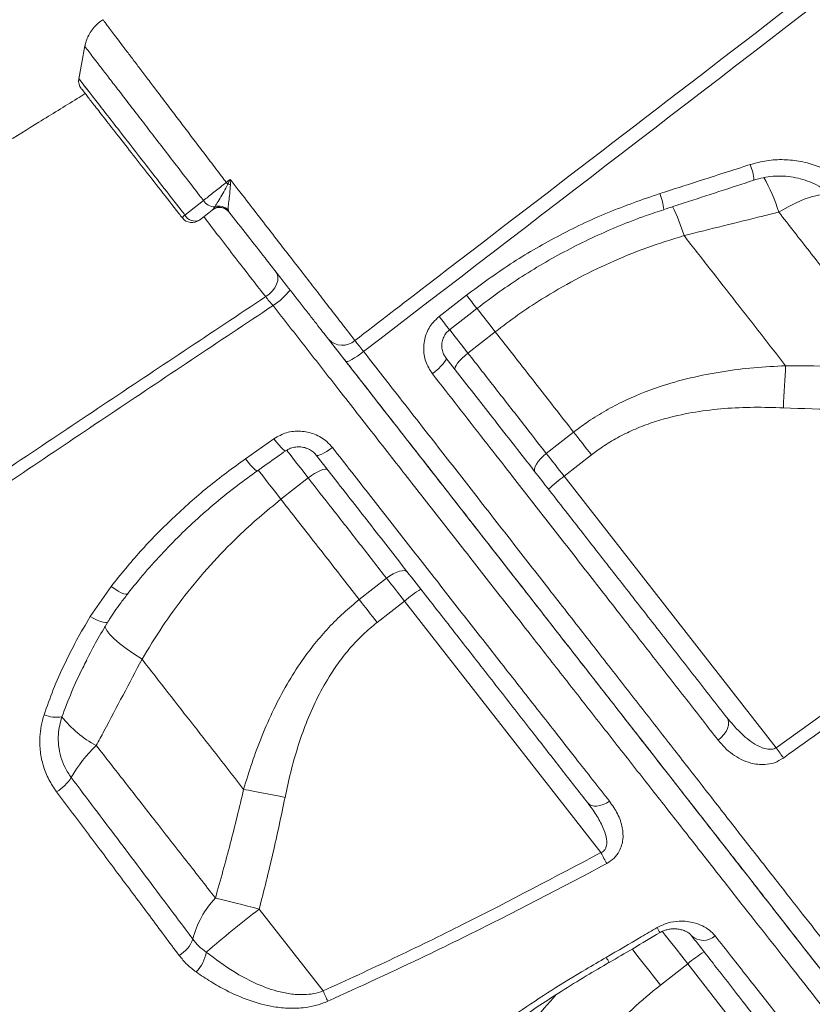
# Model space of a CAD drawing. Units: millimetres. Extents: x -10810 to 26935, y -3216 to 9309.
# Drawn here: x -386 to -190, y 7195 to 7438 of the extents above; entities that cross this region are included whole.
import ezdxf

# ---------------------------------------------------------------- set-up
doc = ezdxf.new("R2010")
doc.units = ezdxf.units.MM

msp = doc.modelspace()

# ---------------------------------------------------------------- linework, layer by layer
at = {"color": 7, "linetype": 'Continuous', "lineweight": 15}
for p, q in [((-370.32, 7420.99), (-370.32, 7420.99)), ((-338.01, 7390.99), (-337.72, 7391.3)), ((-337.72, 7391.3), (-337.37, 7391.79)), ((-334.01, 7390.94), (-333.87, 7390.57)), ((-221.59, 7384.69), (-221.59, 7384.69)), ((-282, 7364.74), (-275.26, 7369.99)), ((-274.9, 7355.7), (-268.16, 7360.96)), ((-309.09, 7358.86), (-305.26, 7353.95)), ((-248.83, 7336.22), (-255.57, 7330.96)), ((-329.78, 7329.67), (-322.76, 7334.6)), ((-251.18, 7325.34), (-244.44, 7330.61)), ((-321.04, 7319.65), (-314.3, 7324.92)), ((-198.86, 7258.38), (-251.18, 7325.34)), ((-198.86, 7258.38), (-137.86, 7302.12)), ((-294.97, 7300.17), (-301.71, 7294.91)), ((-368.08, 7290.77), (-362.95, 7298.18)), ((-297.32, 7289.3), (-290.58, 7294.56)), ((-290.58, 7294.56), (-242.11, 7232.52)), ((-368.08, 7290.77), (-368.08, 7290.77)), ((-368.92, 7280), (-369.02, 7279.81)), ((-355.32, 7280.2), (-355.32, 7280.2)), ((-310.63, 7198.4), (-326.41, 7218.6)), ((-227.42, 7199.84), (-220.69, 7205.1)), ((-220.69, 7205.1), (-197.65, 7175.61))]:
    msp.add_line(p, q, dxfattribs=at)
at = {"color": 7, "linetype": 'Continuous', "lineweight": 15, "flags": 128}
for points in [[(-369.4, 7431.49), (-370.16, 7427.4), (-370.92, 7423.31)], [(-369.41, 7431.46), (-370.16, 7427.39), (-370.92, 7423.32)], [(-344.73, 7389.77), (-341.29, 7392.46), (-340.16, 7393.34)], [(-338.01, 7390.99), (-338.87, 7390.32), (-341.16, 7388.53)], [(-322.27, 7375.72), (-321.93, 7375.1), (-321.79, 7374.37), (-321.85, 7373.55), (-322.11, 7372.7), (-322.56, 7371.84), (-323.18, 7371.02), (-323.94, 7370.27), (-324.8, 7369.64)], [(-279.43, 7361.48), (-274.71, 7365.16), (-272.68, 7366.73)], [(-300.64, 7356.11), (-301.42, 7355.53), (-302.18, 7354.99), (-302.9, 7354.52), (-303.55, 7354.13), (-304.11, 7353.84), (-304.56, 7353.67), (-304.87, 7353.61), (-305.04, 7353.67)], [(-278.04, 7351.6), (-278.12, 7351.86), (-278.04, 7352.22), (-277.82, 7352.68), (-277.45, 7353.22), (-276.95, 7353.82), (-276.35, 7354.44), (-275.65, 7355.08), (-274.9, 7355.7)], [(-280.34, 7354.54), (-280.29, 7354.32), (-280.4, 7353.99), (-280.65, 7353.56), (-281.05, 7353.05), (-281.57, 7352.47), (-282.2, 7351.86), (-282.91, 7351.23), (-283.67, 7350.62)], [(-196.52, 7352.6), (-196.59, 7351.42), (-196.66, 7350.2), (-196.74, 7348.93), (-196.81, 7347.63), (-196.88, 7346.3), (-196.95, 7344.95), (-197.02, 7343.58), (-197.08, 7342.21)], [(-248.83, 7336.22), (-248.3, 7335.55), (-247.77, 7334.87), (-247.23, 7334.18), (-246.68, 7333.47), (-246.13, 7332.76), (-245.57, 7332.05), (-245.01, 7331.33), (-244.44, 7330.61)], [(-308.33, 7332.42), (-309.04, 7331.91), (-309.74, 7331.46), (-310.39, 7331.09), (-310.98, 7330.79), (-311.49, 7330.59), (-311.9, 7330.48), (-312.2, 7330.48), (-312.38, 7330.58)], [(-258.3, 7326.34), (-258.46, 7326.7), (-258.46, 7327.16), (-258.31, 7327.71), (-258, 7328.33), (-257.55, 7328.99), (-256.98, 7329.66), (-256.31, 7330.33), (-255.57, 7330.96)], [(-251.18, 7325.34), (-251.75, 7326.07), (-252.31, 7326.78), (-252.87, 7327.5), (-253.42, 7328.21), (-253.97, 7328.91), (-254.51, 7329.6), (-255.04, 7330.29), (-255.57, 7330.96)], [(-309.56, 7326.97), (-309.79, 7327.11), (-310.16, 7327.13), (-310.67, 7327.02), (-311.28, 7326.79), (-311.97, 7326.45), (-312.73, 7326.02), (-313.51, 7325.5), (-314.3, 7324.92)], [(-289.82, 7301.71), (-290.13, 7301.95), (-290.58, 7302.07), (-291.16, 7302.05), (-291.83, 7301.9), (-292.58, 7301.63), (-293.37, 7301.24), (-294.18, 7300.75), (-294.97, 7300.17)], [(-294.97, 7300.17), (-294.44, 7299.5), (-293.91, 7298.82), (-293.37, 7298.13), (-292.82, 7297.42), (-292.27, 7296.72), (-291.71, 7296), (-291.15, 7295.28), (-290.58, 7294.56)], [(-301.71, 7294.91), (-301.18, 7294.24), (-300.65, 7293.55), (-300.11, 7292.86), (-299.56, 7292.16), (-299, 7291.45), (-298.45, 7290.74), (-297.88, 7290.02), (-297.32, 7289.3)], [(-211.01, 7265.81), (-210.72, 7265.27), (-210.59, 7264.63), (-210.64, 7263.92), (-210.85, 7263.16), (-211.23, 7262.38), (-211.76, 7261.62), (-212.41, 7260.9), (-213.16, 7260.25)], [(-198.86, 7258.38), (-198.61, 7258.03), (-198.37, 7257.69), (-198.13, 7257.36), (-197.89, 7257.03), (-197.67, 7256.71), (-197.45, 7256.41), (-197.24, 7256.12), (-197.05, 7255.85)], [(-330.25, 7248.12), (-329.09, 7247.9), (-327.88, 7247.67), (-326.64, 7247.44), (-325.36, 7247.19), (-324.05, 7246.94), (-322.73, 7246.68), (-321.38, 7246.42), (-320.03, 7246.15)], [(-239.98, 7245.18), (-240.75, 7244.71), (-241.55, 7244.35), (-242.34, 7244.1), (-243.09, 7243.98), (-243.8, 7243.99), (-244.42, 7244.13), (-244.94, 7244.39), (-245.34, 7244.77)], [(-242.11, 7232.52), (-241.91, 7232.16), (-241.72, 7231.79), (-241.53, 7231.44), (-241.34, 7231.09), (-241.16, 7230.75), (-240.99, 7230.43), (-240.82, 7230.12), (-240.67, 7229.83)], [(-337.22, 7221.32), (-336.01, 7221.03), (-334.75, 7220.72), (-333.44, 7220.39), (-332.08, 7220.05), (-330.7, 7219.7), (-329.28, 7219.34), (-327.85, 7218.97), (-326.41, 7218.6)]]:
    msp.add_lwpolyline(points, dxfattribs=at)
at = {"color": 8, "linetype": 'Continuous', "lineweight": 15, "flags": 128}
for points in [[(-198.22, 7390.49), (-196.05, 7391.74), (-193.95, 7392.8), (-191.96, 7393.65), (-190.11, 7394.29), (-188.45, 7394.68), (-187, 7394.84), (-185.78, 7394.75), (-185.05, 7394.53)], [(-272.74, 7366.83), (-272.67, 7366.74), (-271.28, 7364.96), (-269.77, 7363.02), (-268.16, 7360.96)], [(-272.74, 7366.83), (-272.67, 7366.74), (-271.28, 7364.96), (-269.77, 7363.02), (-268.16, 7360.96)], [(-274.9, 7355.7), (-276.5, 7357.75), (-278.02, 7359.69), (-279.41, 7361.48), (-279.49, 7361.58)], [(-322.76, 7334.6), (-322.13, 7333.77), (-321.52, 7333.03), (-320.97, 7332.42), (-320.51, 7331.97), (-320.15, 7331.69), (-319.91, 7331.6), (-319.85, 7331.62)], [(-319.69, 7331.81), (-318.81, 7330.69), (-317.42, 7328.91), (-315.9, 7326.97), (-314.3, 7324.92)], [(-329.78, 7329.67), (-329.15, 7328.84), (-328.54, 7328.1), (-327.99, 7327.49), (-327.52, 7327.04), (-327.16, 7326.76), (-326.92, 7326.67), (-326.87, 7326.69)], [(-321.04, 7319.65), (-322.64, 7321.71), (-324.16, 7323.64), (-325.55, 7325.43), (-326.66, 7326.85)], [(-321.04, 7319.65), (-322.64, 7321.71), (-324.16, 7323.64), (-325.55, 7325.43), (-326.66, 7326.85)], [(-362.95, 7298.18), (-362.07, 7297.56), (-361.23, 7297.03), (-360.47, 7296.62), (-359.83, 7296.34), (-359.33, 7296.22), (-359.01, 7296.24), (-358.92, 7296.31)], [(-368.08, 7290.77), (-367.19, 7290.28), (-366.35, 7289.87), (-365.57, 7289.56), (-364.9, 7289.34), (-364.35, 7289.24), (-363.97, 7289.26), (-363.75, 7289.39), (-363.75, 7289.4)], [(-368.08, 7290.77), (-367.19, 7290.29), (-366.35, 7289.88), (-365.57, 7289.56), (-364.9, 7289.34), (-364.35, 7289.24), (-363.97, 7289.26), (-363.75, 7289.39), (-363.75, 7289.4)], [(-355.32, 7280.2), (-357.37, 7281.52), (-359.23, 7282.82), (-360.84, 7284.07), (-362.19, 7285.24), (-363.26, 7286.31), (-364.01, 7287.27), (-364.43, 7288.1), (-364.5, 7288.34)], [(-355.32, 7280.2), (-357.37, 7281.52), (-359.23, 7282.82), (-360.84, 7284.06), (-362.19, 7285.24), (-363.26, 7286.31), (-364.01, 7287.27), (-364.43, 7288.1), (-364.5, 7288.34)], [(-226.99, 7213.16), (-226.21, 7212.17), (-224.91, 7210.5), (-223.54, 7208.75), (-222.13, 7206.94), (-220.69, 7205.1)], [(-234.42, 7208.79), (-234.17, 7208.48), (-232.95, 7206.91), (-231.65, 7205.24), (-230.28, 7203.49), (-228.86, 7201.68), (-227.42, 7199.84)]]:
    msp.add_lwpolyline(points, dxfattribs=at)
at = {"color": 7, "linetype": 'Continuous', "lineweight": 15}
for centre, radius, start, end in [((-367.96, 7422.83), 3, 171.1706, 218.005), ((-406.22, 7341.51), 91.15, 37.7828, 38.1379), ((-343.04, 7342.53), 55.54, 80.1085, 80.8204), ((-337.37, 7395.09), 3.3, 212.1463, 269.9855), ((-336.32, 7388.86), 3.11, 41.9291, 109.6713), ((-343.64, 7388.17), 1.94, 124.3184, 153.1459), ((-342.3, 7391.01), 2.73, 206.9613, 294.7157), ((-336.16, 7388.63), 3, 38, 128), ((-336.21, 7388.73), 2.98, 38.2596, 120.474), ((-343.01, 7390.9), 3, 218, 308), ((-332.98, 7382.72), 18.25, 303.1475, 321.097), ((-305.89, 7362.31), 4.66, 222.9444, 311.7622), ((-230.05, 7296.26), 35.95, 126.0082, 133.9887), ((-267.48, 7267.02), 35.95, 122.0112, 129.9912), ((-376.47, 7274.05), 8.14, 248.1662, 279.5898), ((-353.24, 7283.62), 28.08, 218.8213, 241.5796), ((-344.41, 7235.25), 32.46, 133.1463, 150.9409), ((-382.91, 7257.85), 12.22, 302.2348, 326.0234), ((-321.38, 7206.06), 22, 136.0537, 166.5319), ((-110.02, 6938.91), 353.62, 127.7288, 130.4577), ((-349.88, 7213.74), 7.55, 299.5084, 340.2233), ((-216.78, 7215.27), 4.39, 226.5651, 311.1267), ((-348.59, 7209.54), 9.25, 315.7555, 350.2886), ((-197.57, 7177.54), 35.97, 122.0131, 129.9888), ((-759.73, 6995.79), 492.69, 23.958, 24.2819)]:
    msp.add_arc(centre, radius, start, end, dxfattribs=at)
at = {"color": 8, "linetype": 'Continuous', "lineweight": 15}
for centre, radius, start, end in [((-214.64, 7397.95), 10.29, 2.2655, 24.4251), ((-236.33, 7379.08), 39.78, 16.6662, 30.1366), ((-238.71, 7390.22), 12.14, 4.1834, 23.511), ((-267.79, 7370.53), 48.32, 17.0323, 26.2289), ((-267.79, 7370.53), 48.32, 17.032, 26.2287), ((-194.09, 7431.51), 101.85, 217.165, 219.4999), ((-165.63, 7454.11), 146.73, 217.5238, 219.1421), ((-193.38, 7234.44), 40.41, 210.3466, 212.3766), ((-204.4, 7227.63), 41.99, 209.9378, 211.9394)]:
    msp.add_arc(centre, radius, start, end, dxfattribs=at)
at = {"color": 7, "linetype": 'Continuous', "lineweight": 15}
for points, knots in [([(-302.79, 7358.83), (-296.89, 7363.35), (-262.19, 7389.99), (-213.02, 7427.61), (-155.52, 7471.99), (-112.51, 7505.43), (-69.3, 7538.6), (-38.73, 7561.93), (-22.3, 7573.85), (-20.57, 7575.1)], [0, 0, 0, 0, 0.0626808, 0.3691119, 0.5223319, 0.6755559, 0.8287728, 0.9819832, 1, 1, 1, 1]), ([(-18.62, 7572.41), (-23.41, 7568.91), (-32.98, 7561.91), (-46.99, 7550.96), (-70.41, 7532.8), (-112.49, 7500.62), (-192.31, 7439.24), (-258.08, 7388.77), (-300.64, 7356.11)], [0, 0, 0, 0, 0.0500268, 0.1000649, 0.1501037, 0.3002169, 0.547185, 1, 1, 1, 1]), ([(-364.96, 7437.92), (-365.13, 7437.82), (-365.81, 7437.42), (-366.82, 7436.49), (-367.9, 7435.18), (-368.68, 7433.78), (-369.19, 7432.49), (-369.35, 7431.66), (-369.41, 7431.33)], [0, 0, 0, 0, 0.071153, 0.290416, 0.496748, 0.691699, 0.876517, 1, 1, 1, 1]), ([(-369.33, 7419.71), (-369.99, 7419.3), (-373.81, 7416.95), (-380.44, 7412.87), (-388.89, 7407.66), (-396.34, 7403.06), (-402.51, 7399.24), (-407.52, 7396.14), (-411.45, 7393.7), (-414.51, 7391.81), (-416.8, 7390.39), (-418.58, 7389.28), (-419.99, 7388.41), (-421.13, 7387.71), (-421.98, 7387.18), (-422.9, 7386.6), (-423.98, 7385.94), (-425.2, 7385.18), (-427.58, 7383.7), (-431.43, 7381.31), (-436.83, 7377.95), (-443.01, 7374.11), (-449.9, 7369.82), (-457.67, 7364.97), (-466.39, 7359.52), (-476.03, 7353.49), (-486.28, 7347.07), (-496.73, 7340.52), (-507.04, 7334.03), (-517.18, 7327.65), (-527.14, 7321.36), (-541.64, 7312.2), (-560.36, 7300.34), (-582.95, 7285.96), (-604.47, 7272.22), (-624.91, 7259.11), (-644.72, 7246.36), (-664.49, 7233.6), (-684.77, 7220.45), (-705.68, 7206.84), (-727.22, 7192.77), (-749.36, 7178.24), (-772.08, 7163.26), (-794.6, 7148.35), (-816.44, 7133.83), (-837.12, 7120), (-856.95, 7106.7), (-875.9, 7093.93), (-892.65, 7082.6), (-903.02, 7075.55), (-907.41, 7072.57)], [0, 0, 0, 0, 0.003514, 0.020104, 0.034957, 0.048073, 0.059452, 0.067607, 0.074556, 0.080297, 0.083811, 0.086646, 0.089772, 0.091289, 0.09266, 0.094296, 0.096195, 0.098358, 0.100785, 0.108818, 0.118846, 0.129485, 0.141714, 0.155532, 0.170941, 0.188304, 0.2071, 0.225876, 0.244367, 0.262574, 0.280496, 0.298134, 0.340983, 0.382055, 0.421348, 0.458862, 0.494601, 0.530989, 0.568777, 0.607965, 0.648554, 0.690547, 0.733943, 0.778746, 0.820467, 0.860891, 0.899871, 0.937408, 0.973501, 1, 1, 1, 1]), ([(-345.37, 7389.05), (-345.66, 7389.42), (-347.46, 7391.73), (-350.75, 7395.93), (-355.05, 7401.43), (-359, 7406.5), (-362.52, 7411), (-365.47, 7414.78), (-367.82, 7417.78), (-369.4, 7419.81), (-370.26, 7420.91), (-370.24, 7420.88), (-370.23, 7420.87)], [0, 0, 0, 0, 0.021238, 0.134098, 0.246958, 0.360029, 0.473104, 0.586668, 0.700232, 0.813808, 0.927383, 1, 1, 1, 1]), ([(-227.58, 7395.06), (-224.41, 7396.07), (-216.97, 7398.45), (-209.54, 7400.84), (-205.27, 7402.21)], [0, 0, 0, 0, 0.426002, 1, 1, 1, 1]), ([(-205.27, 7402.21), (-203.91, 7402.58), (-201.18, 7403.31), (-196.94, 7403.53), (-192.74, 7403.08), (-188.68, 7401.94), (-184.9, 7400.14), (-181.18, 7397.6), (-179.15, 7395.3), (-178.03, 7394.03)], [0, 0, 0, 0, 0.137207, 0.274431, 0.412387, 0.550355, 0.689574, 0.828797, 1, 1, 1, 1]), ([(-204.35, 7398.34), (-204.18, 7398.4), (-203.23, 7398.76), (-201.42, 7399.12), (-198.95, 7399.41), (-196.47, 7399.37), (-194.03, 7399.03), (-191.66, 7398.4), (-189.41, 7397.49), (-187.3, 7396.31), (-185.38, 7394.88), (-183.89, 7393.49), (-183.14, 7392.51), (-182.87, 7392.15)], [0, 0, 0, 0, 0.022187, 0.123241, 0.225222, 0.326641, 0.428839, 0.531515, 0.633134, 0.735719, 0.838484, 0.941424, 1, 1, 1, 1]), ([(-340.16, 7393.34), (-339.78, 7393.65), (-338.99, 7394.28), (-337.27, 7395.65), (-335.71, 7396.88), (-334.68, 7397.68), (-334.53, 7397.8)], [0, 0, 0, 0, 0.245321, 0.500431, 0.927276, 1, 1, 1, 1]), ([(-337.37, 7391.79), (-337.24, 7392), (-336.91, 7392.53), (-336.14, 7393.8), (-335.11, 7395.48), (-334.49, 7396.72), (-334.18, 7397.35)], [0, 0, 0, 0, 0.180779, 0.473952, 0.733363, 1, 1, 1, 1]), ([(-334.53, 7397.8), (-334.37, 7397.92), (-334.05, 7398.18), (-333.72, 7398.44), (-333.55, 7398.57)], [0, 0, 0, 0, 0.480334, 1, 1, 1, 1]), ([(-334.18, 7397.35), (-333.97, 7397.76), (-333.77, 7398.16), (-333.55, 7398.56), (-333.55, 7398.57)], [0, 0, 0, 0, 0.9867015, 1, 1, 1, 1]), ([(-333.5, 7397.24), (-333.55, 7396.48), (-333.64, 7395.04), (-333.95, 7393.09), (-334.08, 7391.69), (-334.03, 7391.14), (-334.01, 7390.94)], [0, 0, 0, 0, 0.292917, 0.55624, 0.83698, 1, 1, 1, 1]), ([(-333.55, 7398.57), (-333.55, 7398.56), (-333.53, 7398.12), (-333.52, 7397.68), (-333.5, 7397.24)], [0, 0, 0, 0, 0.011693, 1, 1, 1, 1]), ([(-333.55, 7398.57), (-332.89, 7397.72), (-332.02, 7396.59), (-329.9, 7393.85), (-327.2, 7390.35), (-323.51, 7385.58), (-319.92, 7380.94), (-316.46, 7376.48), (-313.19, 7372.25), (-310.14, 7368.31), (-307.37, 7364.74), (-304.86, 7361.51), (-303.48, 7359.72), (-302.79, 7358.83)], [0, 0, 0, 0, 0.054495, 0.072398, 0.175225, 0.278384, 0.381213, 0.48426, 0.587638, 0.690685, 0.793679, 0.897001, 1, 1, 1, 1]), ([(-226.61, 7391.11), (-224.93, 7391.65), (-217.51, 7394.06), (-210.1, 7396.49), (-204.36, 7398.37)], [0, 0, 0, 0, 0.225521, 1, 1, 1, 1]), ([(-275.26, 7369.99), (-271.68, 7372.63), (-264.53, 7377.91), (-252.86, 7384.65), (-240.57, 7390.55), (-231.91, 7393.56), (-227.58, 7395.06)], [0, 0, 0, 0, 0.245929, 0.491861, 0.745928, 1, 1, 1, 1]), ([(-309.31, 7359.13), (-310.26, 7360.35), (-311.7, 7362.2), (-314.08, 7365.25), (-316.64, 7368.53), (-319.49, 7372.17), (-322.54, 7376.07), (-325.54, 7379.91), (-329.31, 7384.74), (-332.34, 7388.61), (-333.87, 7390.57)], [0, 0, 0, 0, 0.170603, 0.258451, 0.346296, 0.516905, 0.604778, 0.69265, 0.844585, 1, 1, 1, 1]), ([(-272.68, 7366.73), (-270.86, 7368.1), (-267.22, 7370.85), (-261.54, 7374.66), (-255.7, 7378.22), (-249.73, 7381.49), (-243.62, 7384.49), (-237.35, 7387.21), (-231.67, 7389.42), (-228.04, 7390.6), (-226.59, 7391.07)], [0, 0, 0, 0, 0.130272, 0.261029, 0.391619, 0.521383, 0.650873, 0.78124, 0.912607, 1, 1, 1, 1]), ([(-221.59, 7384.69), (-215.11, 7386.29), (-207.32, 7388.22), (-199.53, 7390.16), (-198.22, 7390.49)], [0, 0, 0, 0, 0.83245, 1, 1, 1, 1]), ([(-198.22, 7390.49), (-195.69, 7387.25), (-190.63, 7380.78), (-183.21, 7371.28), (-175.91, 7361.93), (-171.2, 7355.9), (-168.84, 7352.88)], [0, 0, 0, 0, 0.248691, 0.497382, 0.74869, 1, 1, 1, 1]), ([(-268.16, 7360.96), (-266.31, 7362.37), (-262.6, 7365.18), (-256.03, 7369.52), (-248.47, 7373.91), (-239.79, 7378.15), (-230.83, 7381.82), (-224.67, 7383.73), (-221.59, 7384.69)], [0, 0, 0, 0, 0.131238, 0.262975, 0.444759, 0.626556, 0.81327, 1, 1, 1, 1]), ([(-196.52, 7352.6), (-198.53, 7355.18), (-202.56, 7360.33), (-208.78, 7368.3), (-215.11, 7376.4), (-219.43, 7381.92), (-221.59, 7384.69)], [0, 0, 0, 0, 0.249026, 0.498051, 0.749026, 1, 1, 1, 1]), ([(-860.67, 6995.56), (-853.09, 7001.15), (-837.92, 7012.34), (-810, 7032.8), (-776.79, 7056.96), (-738.1, 7084.87), (-698.3, 7113.33), (-657.39, 7142.34), (-619.34, 7169.08), (-584.95, 7193.08), (-554.35, 7214.3), (-520.84, 7237.4), (-484.37, 7262.38), (-444.9, 7289.21), (-405.13, 7316.05), (-365.11, 7342.86), (-338.24, 7360.71), (-324.8, 7369.64)], [0, 0, 0, 0, 0.045787, 0.091574, 0.166725, 0.241889, 0.31704, 0.395774, 0.474507, 0.530923, 0.587344, 0.64376, 0.714978, 0.786207, 0.857425, 0.928713, 1, 1, 1, 1]), ([(-324.8, 7369.64), (-324.53, 7369.27), (-324.01, 7368.59), (-323.32, 7367.8), (-323, 7367.44)], [0, 0, 0, 0, 0.532706, 1, 1, 1, 1]), ([(-323, 7367.44), (-336.44, 7358.49), (-363.3, 7340.6), (-404.28, 7313.05), (-445.97, 7284.82), (-488.31, 7255.91), (-530.31, 7227.01), (-571.92, 7198.13), (-613.14, 7169.3), (-653.92, 7140.52), (-694.26, 7111.82), (-734.13, 7083.2), (-773.49, 7054.7), (-807.03, 7030.2), (-834.99, 7009.63), (-849.98, 6998.52), (-857.48, 6992.97)], [0, 0, 0, 0, 0.071433, 0.142867, 0.21948, 0.296128, 0.372789, 0.449437, 0.526049, 0.602662, 0.679311, 0.755973, 0.832621, 0.909234, 0.954617, 1, 1, 1, 1]), ([(-283.67, 7350.62), (-284.29, 7351.58), (-285.51, 7353.52), (-286.01, 7357), (-285.39, 7360.39), (-283.9, 7363.06), (-282.53, 7364.27), (-282, 7364.74)], [0, 0, 0, 0, 0.219395, 0.438097, 0.65491, 0.86806, 1, 1, 1, 1]), ([(-280.33, 7354.6), (-280.48, 7354.79), (-280.88, 7355.29), (-281.25, 7356.31), (-281.42, 7357.54), (-281.26, 7358.79), (-280.8, 7359.94), (-280.18, 7360.87), (-279.63, 7361.29), (-279.41, 7361.46)], [0, 0, 0, 0, 0.097564, 0.263103, 0.426826, 0.587821, 0.74269, 0.896676, 1, 1, 1, 1]), ([(-268.16, 7360.96), (-264.89, 7356.78), (-258.33, 7348.38), (-252, 7340.28), (-248.83, 7336.22)], [0, 0, 0, 0, 0.498796, 1, 1, 1, 1]), ([(-305.04, 7353.67), (-305.41, 7354.14), (-306.45, 7355.48), (-308.04, 7357.51), (-308.88, 7358.59), (-309.31, 7359.13)], [0, 0, 0, 0, 0.214405, 0.607198, 1, 1, 1, 1]), ([(-302.79, 7358.83), (-302.57, 7358.56), (-302.15, 7358.02), (-301.35, 7357.01), (-300.83, 7356.34), (-300.64, 7356.11)], [0, 0, 0, 0, 0.392765, 0.785609, 1, 1, 1, 1]), ([(-300.64, 7356.11), (-297.46, 7352.03), (-291.08, 7343.85), (-281.65, 7331.77), (-272.27, 7319.75), (-262.98, 7307.84), (-253.82, 7296.09), (-244.97, 7284.76), (-236.48, 7273.87), (-228.34, 7263.45), (-220.44, 7253.32), (-212.8, 7243.53), (-205.47, 7234.13), (-198.62, 7225.37), (-192.27, 7217.28), (-186.42, 7209.84), (-180.95, 7202.91), (-175.9, 7196.54), (-171.3, 7190.76), (-167.29, 7185.73), (-163.83, 7181.4), (-160.91, 7177.74), (-158.44, 7174.65), (-156.45, 7172.17), (-154.96, 7170.31), (-154.11, 7169.24), (-153.67, 7168.69), (-153.62, 7168.63), (-153.6, 7168.6)], [0, 0, 0, 0, 0.039268, 0.078567, 0.117836, 0.158245, 0.198687, 0.239096, 0.278373, 0.31768, 0.356956, 0.397384, 0.437844, 0.478268, 0.517219, 0.556203, 0.595155, 0.635303, 0.675488, 0.71564, 0.753715, 0.791816, 0.829891, 0.868943, 0.908023, 0.947076, 0.972685, 1, 1, 1, 1]), ([(-255.57, 7330.96), (-257.47, 7333.39), (-261.57, 7338.64), (-268.01, 7346.89), (-272.6, 7352.76), (-274.9, 7355.7)], [0, 0, 0, 0, 0.300877, 0.650029, 1, 1, 1, 1]), ([(-160.92, 7169.21), (-160.94, 7169.24), (-160.99, 7169.29), (-161.44, 7169.87), (-162.44, 7171.15), (-164.32, 7173.57), (-166.9, 7176.87), (-170.17, 7181.04), (-174.13, 7186.11), (-178.83, 7192.14), (-184.29, 7199.12), (-190.43, 7206.98), (-197.22, 7215.67), (-204.65, 7225.18), (-212.72, 7235.51), (-221.38, 7246.59), (-230.55, 7258.33), (-240.18, 7270.65), (-250.2, 7283.48), (-260.6, 7296.8), (-271.35, 7310.55), (-282.38, 7324.67), (-293.61, 7339.05), (-301.24, 7348.8), (-305.04, 7353.67)], [0, 0, 0, 0, 0.026481, 0.052961, 0.099181, 0.145541, 0.191947, 0.238305, 0.284523, 0.331863, 0.379372, 0.426933, 0.47443, 0.52176, 0.569473, 0.617352, 0.665292, 0.713181, 0.760903, 0.808614, 0.856487, 0.904416, 0.952289, 1, 1, 1, 1]), ([(-304.83, 7353.4), (-303.84, 7352.14), (-300.02, 7347.25), (-293.43, 7338.82), (-284.79, 7327.76), (-275.99, 7316.49), (-267.06, 7305.06), (-258.25, 7293.78), (-249.59, 7282.7), (-241.12, 7271.85), (-233.02, 7261.49), (-225.32, 7251.63), (-218.02, 7242.29), (-211.01, 7233.32), (-204.32, 7224.75), (-197.98, 7216.64), (-192.14, 7209.16), (-186.8, 7202.33), (-181.95, 7196.13), (-177.53, 7190.47), (-173.57, 7185.39), (-170.08, 7180.93), (-166.93, 7176.9), (-164.26, 7173.49), (-162.19, 7170.83), (-160.99, 7169.3), (-160.54, 7168.72), (-160.65, 7168.86), (-160.65, 7168.86)], [0, 0, 0, 0, 0.012313, 0.04784, 0.083367, 0.122769, 0.162201, 0.201603, 0.242149, 0.282728, 0.323274, 0.362676, 0.402108, 0.441511, 0.482058, 0.522638, 0.563185, 0.602581, 0.642008, 0.681404, 0.721945, 0.762519, 0.803061, 0.851401, 0.89974, 0.949004, 0.998268, 1, 1, 1, 1]), ([(-280.34, 7354.54), (-277.27, 7350.61), (-271.12, 7342.75), (-262.04, 7331.12), (-253.08, 7319.65), (-244.3, 7308.41), (-235.65, 7297.34), (-227.18, 7286.5), (-218.89, 7275.89), (-213.64, 7269.17), (-211.01, 7265.81)], [0, 0, 0, 0, 0.122607, 0.245585, 0.369488, 0.493487, 0.617391, 0.744892, 0.872498, 1, 1, 1, 1]), ([(-196.52, 7352.6), (-199.14, 7352.47), (-204.36, 7352.2), (-212.21, 7351.21), (-220.03, 7349.69), (-228.37, 7347.34), (-235.51, 7344.46), (-241.42, 7341.3), (-245.4, 7338.81), (-247.79, 7337.01), (-248.83, 7336.22)], [0, 0, 0, 0, 0.140981, 0.281937, 0.425625, 0.569262, 0.74782, 0.838875, 0.929923, 1, 1, 1, 1]), ([(-168.84, 7352.88), (-173.45, 7352.74), (-182.67, 7352.46), (-191.9, 7352.55), (-196.52, 7352.6)], [0, 0, 0, 0, 0.499832, 1, 1, 1, 1]), ([(-213.16, 7260.25), (-215.76, 7263.57), (-220.95, 7270.23), (-229.12, 7280.7), (-237.64, 7291.61), (-246.5, 7302.98), (-255.69, 7314.75), (-263.88, 7325.25), (-271.1, 7334.5), (-277.29, 7342.43), (-281.54, 7347.89), (-283.67, 7350.62)], [0, 0, 0, 0, 0.123901, 0.247899, 0.371801, 0.4993, 0.626904, 0.754404, 0.832953, 0.916418, 1, 1, 1, 1]), ([(-244.44, 7330.61), (-243.54, 7331.29), (-241.48, 7332.83), (-238.02, 7334.9), (-234.09, 7336.84), (-229.96, 7338.45), (-224.84, 7340.01), (-218.74, 7341.29), (-211.61, 7342.12), (-204.38, 7342.44), (-199.51, 7342.29), (-197.08, 7342.21)], [0, 0, 0, 0, 0.067971, 0.155081, 0.242203, 0.331852, 0.421519, 0.564216, 0.706989, 0.853477, 1, 1, 1, 1]), ([(-197.08, 7342.21), (-192.37, 7342.03), (-182.95, 7341.67), (-173.52, 7341.71), (-168.81, 7341.73)], [0, 0, 0, 0, 0.499788, 1, 1, 1, 1]), ([(-322.76, 7334.6), (-321.76, 7335.17), (-319.74, 7336.3), (-316.17, 7336.63), (-312.69, 7335.88), (-310, 7334.31), (-308.78, 7332.93), (-308.33, 7332.42)], [0, 0, 0, 0, 0.214529, 0.429722, 0.649326, 0.870999, 1, 1, 1, 1]), ([(-326.86, 7326.69), (-325.22, 7327.84), (-322.89, 7329.48), (-320.55, 7331.13), (-319.85, 7331.63)], [0, 0, 0, 0, 0.700002, 1, 1, 1, 1]), ([(-319.83, 7331.59), (-319.63, 7331.74), (-319.1, 7332.12), (-318.04, 7332.48), (-316.76, 7332.65), (-315.47, 7332.51), (-314.26, 7332.12), (-313.22, 7331.46), (-312.59, 7330.92), (-312.39, 7330.59), (-312.38, 7330.57)], [0, 0, 0, 0, 0.090009, 0.241177, 0.393933, 0.54518, 0.695515, 0.846598, 0.994807, 1, 1, 1, 1]), ([(-308.33, 7332.42), (-305.17, 7328.38), (-298.85, 7320.31), (-289.54, 7308.42), (-280.31, 7296.63), (-271.19, 7284.99), (-262.23, 7273.55), (-254.65, 7263.88), (-247.19, 7254.37), (-242.75, 7248.71), (-239.98, 7245.18)], [0, 0, 0, 0, 0.1285893, 0.2572775, 0.3858666, 0.5181897, 0.6506213, 0.7829437, 0.8644638, 1, 1, 1, 1]), ([(-362.95, 7298.18), (-360.58, 7301.1), (-355.83, 7306.94), (-347.81, 7315.09), (-339.19, 7322.77), (-332.92, 7327.37), (-329.78, 7329.67)], [0, 0, 0, 0, 0.2471372, 0.494276, 0.7471362, 1, 1, 1, 1]), ([(-245.34, 7244.77), (-247.51, 7247.55), (-251.85, 7253.11), (-259.05, 7262.33), (-266.9, 7272.37), (-275.44, 7283.3), (-284.28, 7294.61), (-293.41, 7306.31), (-302.8, 7318.33), (-309.19, 7326.49), (-312.38, 7330.58)], [0, 0, 0, 0, 0.108407, 0.217051, 0.345642, 0.474332, 0.602921, 0.735245, 0.867677, 1, 1, 1, 1]), ([(-358.9, 7296.29), (-358.01, 7297.42), (-355.74, 7300.32), (-351.81, 7304.78), (-347.15, 7309.68), (-342.25, 7314.38), (-337.12, 7318.86), (-332, 7322.98), (-328.5, 7325.49), (-326.85, 7326.67)], [0, 0, 0, 0, 0.098047, 0.250784, 0.403674, 0.55675, 0.710038, 0.863557, 1, 1, 1, 1]), ([(-314.3, 7324.92), (-312.32, 7322.39), (-308.06, 7316.93), (-301.6, 7308.66), (-297.18, 7303), (-294.97, 7300.17)], [0, 0, 0, 0, 0.300875, 0.650027, 1, 1, 1, 1]), ([(-355.32, 7280.2), (-353.69, 7282.89), (-350.44, 7288.26), (-344.78, 7296.02), (-338.53, 7303.49), (-332.34, 7309.89), (-326.48, 7315.27), (-322.85, 7318.19), (-321.04, 7319.65)], [0, 0, 0, 0, 0.181895, 0.363775, 0.55041, 0.73703, 0.868267, 1, 1, 1, 1]), ([(-301.71, 7294.91), (-304.86, 7298.95), (-311.19, 7307.05), (-317.75, 7315.44), (-321.04, 7319.65)], [0, 0, 0, 0, 0.498801, 1, 1, 1, 1]), ([(-136.05, 7299.59), (-138.76, 7297.65), (-152.32, 7287.95), (-172.65, 7273.38), (-190.27, 7260.73), (-197.05, 7255.85)], [0, 0, 0, 0, 0.133232, 0.666162, 1, 1, 1, 1]), ([(-363.74, 7289.39), (-363.6, 7289.62), (-362.69, 7291.18), (-361.08, 7293.49), (-359.51, 7295.49), (-358.89, 7296.28)], [0, 0, 0, 0, 0.096551, 0.645264, 1, 1, 1, 1]), ([(-301.71, 7294.91), (-303.02, 7293.83), (-305.66, 7291.68), (-309.3, 7288.04), (-312.7, 7284.13), (-316.19, 7279.48), (-319.61, 7274.07), (-322.9, 7267.86), (-325.76, 7261.39), (-328.23, 7254.79), (-329.59, 7250.32), (-330.25, 7248.12)], [0, 0, 0, 0, 0.09153, 0.183066, 0.276731, 0.370408, 0.495532, 0.62069, 0.748494, 0.876324, 1, 1, 1, 1]), ([(-379.5, 7266.49), (-378.76, 7268.58), (-377.29, 7272.76), (-374.56, 7278.88), (-371.53, 7284.91), (-369.23, 7288.82), (-368.08, 7290.77)], [0, 0, 0, 0, 0.248308, 0.496654, 0.748325, 1, 1, 1, 1]), ([(-369.07, 7279.84), (-368.22, 7281.52), (-366.56, 7284.77), (-364.66, 7287.89), (-363.74, 7289.4)], [0, 0, 0, 0, 0.517742, 1, 1, 1, 1]), ([(-320.03, 7246.15), (-319.59, 7248.22), (-318.71, 7252.34), (-316.99, 7258.42), (-314.91, 7264.41), (-312.36, 7270.27), (-309.59, 7275.33), (-306.75, 7279.57), (-303.96, 7283.08), (-300.84, 7286.38), (-298.5, 7288.32), (-297.32, 7289.3)], [0, 0, 0, 0, 0.12763, 0.253966, 0.380276, 0.509329, 0.638322, 0.727362, 0.816384, 0.908197, 1, 1, 1, 1]), ([(-366.6, 7258.93), (-365.97, 7260.12), (-362.2, 7267.21), (-358.45, 7274.3), (-355.32, 7280.2)], [0, 0, 0, 0, 0.167532, 1, 1, 1, 1]), ([(-355.32, 7280.2), (-353.18, 7277.46), (-348.9, 7271.98), (-342.58, 7263.89), (-336.34, 7255.91), (-332.28, 7250.72), (-330.25, 7248.12)], [0, 0, 0, 0, 0.249028, 0.498051, 0.749025, 1, 1, 1, 1]), ([(-376.39, 7247.51), (-377.06, 7248.5), (-378.42, 7250.5), (-379.75, 7253.87), (-380.51, 7257.42), (-380.61, 7260.75), (-380.27, 7263.81), (-379.75, 7265.59), (-379.5, 7266.49)], [0, 0, 0, 0, 0.178741, 0.362579, 0.540581, 0.72359, 0.860675, 1, 1, 1, 1]), ([(-375.11, 7266.02), (-375.48, 7264.59), (-376.09, 7262.25), (-375.97, 7258.87), (-375.41, 7256.09), (-374.38, 7253.4), (-373.32, 7251.82), (-372.78, 7251.02)], [0, 0, 0, 0, 0.277284, 0.455394, 0.638562, 0.816677, 1, 1, 1, 1]), ([(-211.01, 7265.81), (-209.96, 7264.56), (-207.92, 7262.13), (-204.74, 7259.55), (-202.08, 7258.21), (-200.4, 7257.93), (-199.43, 7258.07), (-199.03, 7258.29), (-198.86, 7258.38)], [0, 0, 0, 0, 0.326141, 0.63875, 0.81716, 0.915635, 0.965224, 1, 1, 1, 1]), ([(-337.22, 7221.32), (-339.77, 7224.59), (-344.87, 7231.12), (-352.4, 7240.75), (-359.64, 7250.02), (-364.28, 7255.96), (-366.6, 7258.93)], [0, 0, 0, 0, 0.271461, 0.543765, 0.771635, 1, 1, 1, 1]), ([(-197.05, 7255.85), (-197.79, 7255.42), (-199.27, 7254.55), (-201.5, 7254.19), (-203.43, 7254.25), (-205.42, 7254.63), (-207.54, 7255.45), (-209.67, 7256.77), (-211.57, 7258.36), (-212.63, 7259.62), (-213.16, 7260.25)], [0, 0, 0, 0, 0.118214, 0.236069, 0.328116, 0.420341, 0.565463, 0.710858, 0.855397, 1, 1, 1, 1]), ([(-372.78, 7251.02), (-370.86, 7248.48), (-367.04, 7243.42), (-361.38, 7235.93), (-355.8, 7228.53), (-349.56, 7220.22), (-345.27, 7214.52), (-342.77, 7211.18)], [0, 0, 0, 0, 0.184433, 0.368864, 0.554258, 0.739653, 1, 1, 1, 1]), ([(-346.16, 7207.16), (-348.57, 7210.39), (-353.39, 7216.85), (-360.88, 7226.86), (-368.53, 7237.06), (-373.77, 7244.02), (-376.39, 7247.51)], [0, 0, 0, 0, 0.248841, 0.497681, 0.748841, 1, 1, 1, 1]), ([(-330.25, 7248.12), (-331.32, 7243.63), (-333.47, 7234.65), (-335.97, 7225.77), (-337.22, 7221.32)], [0, 0, 0, 0, 0.499813, 1, 1, 1, 1]), ([(-326.41, 7218.6), (-325.25, 7223.16), (-322.93, 7232.3), (-321, 7241.53), (-320.03, 7246.15)], [0, 0, 0, 0, 0.499806, 1, 1, 1, 1]), ([(-242.11, 7232.52), (-241.92, 7232.61), (-241.56, 7232.76), (-241.12, 7233.22), (-240.86, 7233.72), (-240.58, 7234.8), (-240.76, 7236.53), (-241.67, 7239.07), (-243.2, 7241.88), (-244.62, 7243.81), (-245.34, 7244.77)], [0, 0, 0, 0, 0.041575, 0.076967, 0.125074, 0.157341, 0.312372, 0.489514, 0.742743, 1, 1, 1, 1]), ([(-239.98, 7245.18), (-239.27, 7244.17), (-237.85, 7242.15), (-236.74, 7238.96), (-236.56, 7236.28), (-236.94, 7234.32), (-237.58, 7232.74), (-238.74, 7231.08), (-240.02, 7230.25), (-240.67, 7229.83)], [0, 0, 0, 0, 0.22277, 0.444802, 0.613744, 0.699042, 0.784107, 0.889935, 1, 1, 1, 1]), ([(-310.63, 7198.4), (-304.83, 7201.06), (-293.25, 7206.38), (-270.31, 7217.59), (-253.4, 7226.55), (-242.11, 7232.52)], [0, 0, 0, 0, 0.249834, 0.499673, 1, 1, 1, 1]), ([(-240.67, 7229.83), (-243.61, 7228.26), (-252.43, 7223.56), (-267.25, 7215.93), (-287.19, 7206.04), (-301.38, 7199.56), (-309.49, 7195.86)], [0, 0, 0, 0, 0.130256, 0.390778, 0.651379, 1, 1, 1, 1]), ([(-228.25, 7214.03), (-227.35, 7214.46), (-225.55, 7215.33), (-222.98, 7215.66), (-220.82, 7215.58), (-218.87, 7215.21), (-217, 7214.49), (-215.23, 7213.42), (-214.35, 7212.46), (-213.9, 7211.97)], [0, 0, 0, 0, 0.156737, 0.313197, 0.430312, 0.547586, 0.695245, 0.842989, 1, 1, 1, 1]), ([(-240.79, 7206.68), (-237.91, 7208.35), (-233.72, 7210.79), (-229.55, 7213.26), (-228.25, 7214.03)], [0, 0, 0, 0, 0.688279, 1, 1, 1, 1]), ([(-240.04, 7205.43), (-238.1, 7206.56), (-233.91, 7208.99), (-229.75, 7211.49), (-227.52, 7212.83)], [0, 0, 0, 0, 0.463284, 1, 1, 1, 1]), ([(-227.52, 7212.79), (-227.51, 7212.8), (-227.26, 7212.98), (-226.63, 7213.24), (-225.7, 7213.55), (-224.66, 7213.72), (-223.59, 7213.74), (-222.5, 7213.59), (-221.49, 7213.29), (-220.64, 7212.86), (-220.08, 7212.43), (-219.9, 7212.18), (-219.83, 7212.09)], [0, 0, 0, 0, 0.001141, 0.071217, 0.148028, 0.237999, 0.344647, 0.466093, 0.602101, 0.7488, 0.904524, 1, 1, 1, 1]), ([(-342.77, 7211.18), (-342.3, 7210.59), (-341.34, 7209.4), (-340.1, 7208.45), (-339.48, 7207.98)], [0, 0, 0, 0, 0.494871, 1, 1, 1, 1]), ([(-196.64, 7182.44), (-198.27, 7184.53), (-201.54, 7188.71), (-207.11, 7195.85), (-213.14, 7203.56), (-217.58, 7209.24), (-219.8, 7212.09)], [0, 0, 0, 0, 0.248258, 0.496518, 0.748257, 1, 1, 1, 1]), ([(-213.9, 7211.97), (-212.55, 7210.25), (-209.84, 7206.8), (-205.99, 7201.91), (-202.29, 7197.21), (-198.77, 7192.74), (-194.63, 7187.49), (-191.92, 7184.04), (-190.21, 7181.88)], [0, 0, 0, 0, 0.14892, 0.297933, 0.446943, 0.596696, 0.746449, 1, 1, 1, 1]), ([(-339.48, 7207.98), (-337.25, 7206.31), (-333.47, 7203.48), (-327.61, 7200.29), (-322.91, 7198.5), (-318.78, 7197.61), (-315.72, 7197.41), (-312.95, 7197.66), (-311.4, 7198.15), (-310.63, 7198.4)], [0, 0, 0, 0, 0.27004, 0.457036, 0.643591, 0.748935, 0.854005, 0.927101, 1, 1, 1, 1]), ([(-341.97, 7203.08), (-342.74, 7203.68), (-344.31, 7204.88), (-345.54, 7206.4), (-346.16, 7207.16)], [0, 0, 0, 0, 0.49503, 1, 1, 1, 1]), ([(-277.27, 7181.37), (-274.9, 7183.43), (-270.17, 7187.56), (-262.4, 7193.26), (-254.27, 7198.64), (-246.99, 7203.06), (-242.47, 7205.69), (-240.79, 7206.68)], [0, 0, 0, 0, 0.214598, 0.42928, 0.64921, 0.86923, 1, 1, 1, 1]), ([(-275.56, 7180.7), (-275.31, 7180.94), (-273.82, 7182.33), (-270.86, 7184.82), (-266.63, 7188.19), (-262.06, 7191.57), (-257.12, 7194.95), (-251.66, 7198.48), (-245.93, 7202), (-241.95, 7204.34), (-240.06, 7205.46)], [0, 0, 0, 0, 0.024402, 0.144718, 0.270118, 0.400995, 0.537939, 0.682891, 0.848797, 1, 1, 1, 1]), ([(-309.49, 7195.86), (-310.4, 7195.5), (-312.23, 7194.79), (-315.45, 7194.19), (-319.01, 7194.04), (-323.68, 7194.53), (-328.96, 7195.95), (-334.07, 7198.22), (-338.39, 7200.64), (-340.77, 7202.27), (-341.97, 7203.08)], [0, 0, 0, 0, 0.078901, 0.15793, 0.266006, 0.374303, 0.557501, 0.741138, 0.870555, 1, 1, 1, 1]), ([(-256.53, 7164.88), (-254.89, 7167.78), (-251.81, 7173.25), (-246.45, 7180.77), (-240.74, 7187.62), (-234.44, 7194.07), (-229.76, 7197.91), (-227.42, 7199.84)], [0, 0, 0, 0, 0.2180929, 0.410893, 0.6036802, 0.8018438, 1, 1, 1, 1])]:
    msp.add_open_spline(points, degree=3, knots=knots, dxfattribs=at)
at = {"color": 8, "linetype": 'Continuous', "lineweight": 15}
for points, knots in [([(-364.96, 7437.91), (-364.96, 7437.92), (-365, 7437.97), (-364.82, 7437.73), (-364.41, 7437.2), (-363.77, 7436.35), (-362.9, 7435.2), (-361.8, 7433.75), (-360.5, 7432.03), (-359, 7430.05), (-357.29, 7427.79), (-355.39, 7425.3), (-353.36, 7422.6), (-351.17, 7419.72), (-348.83, 7416.63), (-346.36, 7413.38), (-343.82, 7410.03), (-341.2, 7406.58), (-338.48, 7403), (-336.24, 7400.05), (-334.92, 7398.31), (-334.53, 7397.8)], [0, 0, 0, 0, 0.015761, 0.073007, 0.128784, 0.184559, 0.241959, 0.29936, 0.355129, 0.410897, 0.468296, 0.525692, 0.581305, 0.636918, 0.694157, 0.751393, 0.806823, 0.862254, 0.919302, 0.976348, 1, 1, 1, 1]), ([(-340.16, 7393.34), (-340.51, 7393.79), (-342.03, 7395.76), (-344.72, 7399.25), (-348.14, 7403.69), (-351.44, 7407.97), (-354.57, 7412.03), (-357.49, 7415.83), (-360.16, 7419.3), (-362.55, 7422.4), (-364.63, 7425.1), (-366.37, 7427.36), (-367.73, 7429.14), (-368.71, 7430.41), (-369.32, 7431.2), (-369.39, 7431.29), (-369.42, 7431.33)], [0, 0, 0, 0, 0.021963, 0.096841, 0.171961, 0.246843, 0.322067, 0.397538, 0.472763, 0.548307, 0.624091, 0.699634, 0.775239, 0.851086, 0.926693, 1, 1, 1, 1]), ([(-370.82, 7423.27), (-370.84, 7423.3), (-370.94, 7423.42), (-370.21, 7422.49), (-369.37, 7421.4), (-368.55, 7420.35), (-368.47, 7420.24)], [0, 0, 0, 0, 0.140103, 0.554926, 0.9572, 1, 1, 1, 1]), ([(-370.81, 7423.25), (-370.82, 7423.26), (-370.84, 7423.29), (-369.96, 7422.16), (-368.29, 7420.03), (-365.84, 7416.87), (-362.75, 7412.9), (-359.05, 7408.15), (-354.92, 7402.85), (-350.4, 7397.04), (-346.95, 7392.62), (-345.03, 7390.16), (-344.73, 7389.77)], [0, 0, 0, 0, 0.070289, 0.182539, 0.298068, 0.410295, 0.525815, 0.637544, 0.752521, 0.864, 0.97872, 1, 1, 1, 1]), ([(-324.8, 7369.64), (-325.05, 7369.96), (-326.36, 7371.61), (-328.96, 7374.93), (-332.73, 7379.8), (-336.5, 7384.68), (-338.97, 7387.9), (-340.09, 7389.37)], [0, 0, 0, 0, 0.058991, 0.302863, 0.553761, 0.797674, 1, 1, 1, 1]), ([(-161.48, 7161.87), (-161.47, 7161.87), (-161.37, 7161.72), (-161.85, 7162.28), (-163.07, 7163.77), (-165.21, 7166.43), (-167.96, 7169.88), (-171.16, 7173.91), (-174.62, 7178.27), (-178.61, 7183.33), (-183.15, 7189.08), (-188.23, 7195.52), (-193.74, 7202.52), (-199.65, 7210.03), (-205.92, 7218.01), (-212.66, 7226.59), (-219.86, 7235.77), (-227.51, 7245.51), (-235.44, 7255.62), (-243.62, 7266.05), (-252, 7276.74), (-260.73, 7287.88), (-269.78, 7299.44), (-279.14, 7311.39), (-288.45, 7323.27), (-297.66, 7335.04), (-306.39, 7346.2), (-314.84, 7357.01), (-320.28, 7363.96), (-323, 7367.44)], [0, 0, 0, 0, 0.001634, 0.047325, 0.093016, 0.139581, 0.186146, 0.223383, 0.260649, 0.297886, 0.336205, 0.374556, 0.412875, 0.450116, 0.487385, 0.524626, 0.562949, 0.601303, 0.639626, 0.676864, 0.714131, 0.751369, 0.789689, 0.828039, 0.866359, 0.901773, 0.937286, 0.968609, 1, 1, 1, 1]), ([(-369.02, 7279.81), (-369.33, 7279.25), (-370.7, 7276.75), (-372.73, 7272.14), (-374.32, 7268.06), (-375.11, 7266.02)], [0, 0, 0, 0, 0.1273178, 0.56369, 1, 1, 1, 1]), ([(-253.13, 7197.5), (-255.13, 7195.26), (-259.43, 7190.41), (-265.52, 7182.09), (-269.26, 7175.82), (-271.21, 7172.55)], [0, 0, 0, 0, 0.29144, 0.6295375, 1, 1, 1, 1])]:
    msp.add_open_spline(points, degree=3, knots=knots, dxfattribs=at)

doc.saveas('drawing.dxf')
